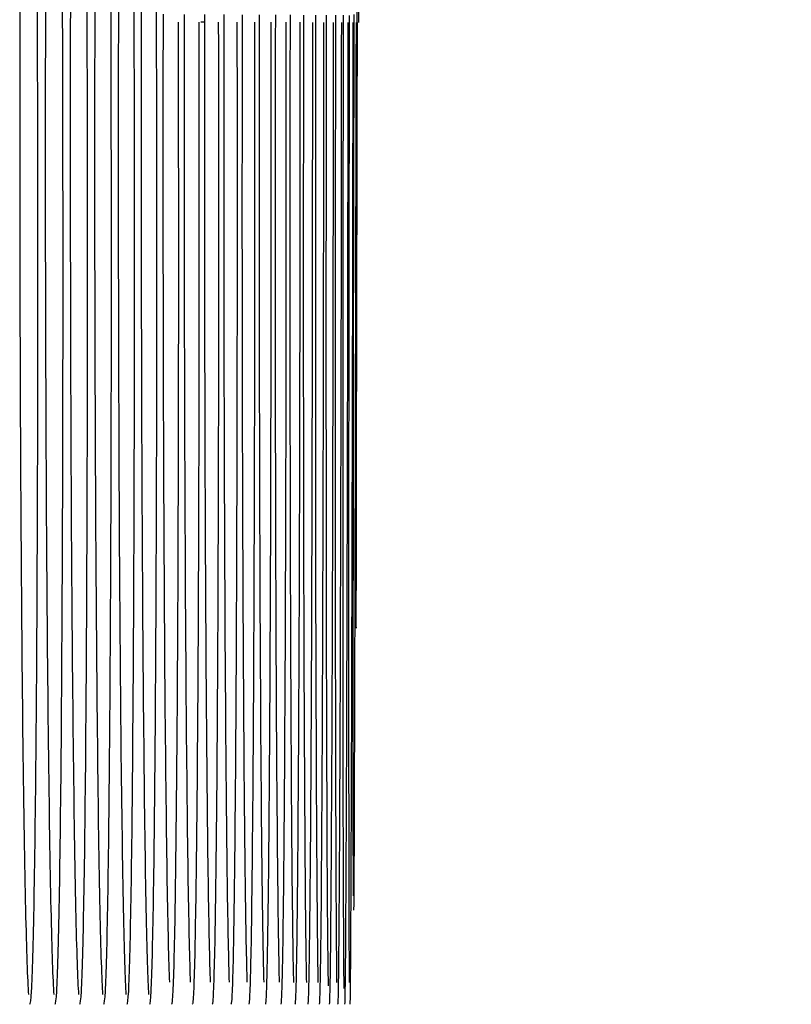
# Model space of a CAD drawing. Units: millimetres. Extents: x 12 to 196, y 88 to 213.
# Drawn here: x 51 to 51, y 149 to 149 of the extents above; entities that cross this region are included whole.
import ezdxf

# ---------------------------------------------------------------- set-up
doc = ezdxf.new("R2010")
doc.units = ezdxf.units.MM
doc.header["$MEASUREMENT"] = 0
doc.layers.add('1', color=7, linetype='Continuous', lineweight=0)

msp = doc.modelspace()

# ---------------------------------------------------------------- linework, layer by layer
at = {"layer": '1', "color": 18, "lineweight": 25, "true_color": 0x000000}
for p, q in [((51.05873, 149.15425), (51.05873, 149.15617)), ((51.03301, 149.15431), (51.03301, 149.15533)), ((51.03583, 149.1543), (51.03583, 149.15532)), ((51.03852, 149.1543), (51.03853, 149.1553)), ((51.04109, 149.15429), (51.04109, 149.15529)), ((51.04351, 149.15429), (51.04352, 149.15528)), ((51.04579, 149.15428), (51.04579, 149.15527)), ((51.04792, 149.15427), (51.04792, 149.15526)), ((51.04987, 149.15427), (51.04988, 149.15525)), ((51.05166, 149.15426), (51.05166, 149.15524)), ((51.05327, 149.15426), (51.05327, 149.15523)), ((51.05469, 149.15426), (51.05469, 149.15522)), ((51.05591, 149.15425), (51.05591, 149.15521)), ((51.05693, 149.15425), (51.05693, 149.1552)), ((51.05774, 149.15425), (51.05774, 149.15519)), ((51.05835, 149.15425), (51.05835, 149.15532)), ((51.03852, 149.1543), (51.03797, 149.1543))]:
    msp.add_line(p, q, dxfattribs=at)
for points, knots in [([(51.05894, 149.15425), (51.06058, 149.80526), (51.06493, 150.45608), (51.07193, 151.1066), (51.07606, 151.48988), (51.0811, 151.87305), (51.08713, 152.2561), (51.09316, 152.63914), (51.10016, 153.02205), (51.10836, 153.40478), (51.11041, 153.50047), (51.11254, 153.59614), (51.11459, 153.69181), (51.1152, 153.72003), (51.1158, 153.74824), (51.11639, 153.77646)], [0, 0, 0, 0, 1, 1, 1, 2, 2, 2, 3, 3, 3, 4, 4, 4, 5, 5, 5, 5]), ([(51.01629, 149.15435), (51.01625, 149.16469), (51.0162, 149.17476), (51.01613, 149.1839), (51.01606, 149.1941), (51.01597, 149.2034), (51.01586, 149.21103), (51.01575, 149.21865), (51.01563, 149.22482), (51.01551, 149.22901), (51.01538, 149.2332), (51.01524, 149.23553), (51.01511, 149.23581), (51.0151, 149.23583), (51.01509, 149.23584), (51.01508, 149.23584)], [0, 0, 0, 0, 1, 1, 1, 2, 2, 2, 3, 3, 3, 4, 4, 4, 5, 5, 5, 5]), ([(51.01963, 149.15435), (51.01959, 149.16468), (51.01954, 149.17476), (51.01948, 149.18389), (51.01941, 149.1941), (51.01932, 149.2034), (51.01921, 149.21102), (51.01911, 149.21865), (51.01899, 149.22481), (51.01887, 149.229), (51.01874, 149.23319), (51.01861, 149.23553), (51.01848, 149.23581), (51.01847, 149.23583), (51.01846, 149.23584), (51.01845, 149.23584)], [0, 0, 0, 0, 1, 1, 1, 2, 2, 2, 3, 3, 3, 4, 4, 4, 5, 5, 5, 5]), ([(51.02289, 149.15434), (51.02286, 149.16467), (51.02281, 149.17475), (51.02274, 149.18389), (51.02267, 149.19409), (51.02259, 149.20339), (51.02248, 149.21102), (51.02238, 149.21864), (51.02227, 149.22481), (51.02215, 149.229), (51.02203, 149.23319), (51.0219, 149.23553), (51.02177, 149.23581), (51.02176, 149.23583), (51.02175, 149.23584), (51.02174, 149.23584)], [0, 0, 0, 0, 1, 1, 1, 2, 2, 2, 3, 3, 3, 4, 4, 4, 5, 5, 5, 5]), ([(51.02606, 149.15433), (51.02603, 149.16467), (51.02598, 149.17474), (51.02592, 149.18388), (51.02585, 149.19408), (51.02577, 149.20338), (51.02567, 149.21101), (51.02557, 149.21864), (51.02546, 149.2248), (51.02534, 149.229), (51.02523, 149.23319), (51.0251, 149.23552), (51.02498, 149.23581), (51.02497, 149.23583), (51.02496, 149.23584), (51.02495, 149.23584)], [0, 0, 0, 0, 1, 1, 1, 2, 2, 2, 3, 3, 3, 4, 4, 4, 5, 5, 5, 5]), ([(51.02913, 149.15432), (51.0291, 149.16466), (51.02906, 149.17473), (51.029, 149.18387), (51.02894, 149.19408), (51.02885, 149.20338), (51.02876, 149.21101), (51.02867, 149.21863), (51.02856, 149.2248), (51.02845, 149.22899), (51.02833, 149.23319), (51.02821, 149.23552), (51.02809, 149.23581), (51.02808, 149.23583), (51.02807, 149.23584), (51.02806, 149.23584)], [0, 0, 0, 0, 1, 1, 1, 2, 2, 2, 3, 3, 3, 4, 4, 4, 5, 5, 5, 5]), ([(51.0321, 149.15431), (51.03208, 149.16465), (51.03203, 149.17473), (51.03198, 149.18387), (51.03192, 149.19407), (51.03184, 149.20337), (51.03175, 149.211), (51.03166, 149.21863), (51.03155, 149.2248), (51.03145, 149.22899), (51.03134, 149.23318), (51.03122, 149.23552), (51.0311, 149.23581), (51.03109, 149.23582), (51.03109, 149.23583), (51.03108, 149.23583)], [0, 0, 0, 0, 1, 1, 1, 2, 2, 2, 3, 3, 3, 4, 4, 4, 5, 5, 5, 5]), ([(51.01471, 149.23067), (51.01471, 149.23067), (51.01471, 149.23067), (51.01471, 149.23067), (51.01458, 149.22701), (51.01446, 149.22135), (51.01435, 149.21416), (51.01425, 149.20698), (51.01416, 149.19806), (51.01409, 149.18815), (51.01402, 149.17825), (51.01397, 149.16708), (51.01395, 149.15557), (51.01395, 149.15517), (51.01395, 149.15477), (51.01395, 149.15436)], [0, 0, 0, 0, 1, 1, 1, 2, 2, 2, 3, 3, 3, 4, 4, 4, 5, 5, 5, 5]), ([(51.01809, 149.23067), (51.01809, 149.23067), (51.01809, 149.23067), (51.01809, 149.23067), (51.01796, 149.22701), (51.01784, 149.22136), (51.01774, 149.21417), (51.01764, 149.20698), (51.01755, 149.19806), (51.01748, 149.18816), (51.01741, 149.17825), (51.01736, 149.16709), (51.01734, 149.15558), (51.01734, 149.15517), (51.01734, 149.15476), (51.01734, 149.15435)], [0, 0, 0, 0, 1, 1, 1, 2, 2, 2, 3, 3, 3, 4, 4, 4, 5, 5, 5, 5]), ([(51.02139, 149.23067), (51.02139, 149.23067), (51.02139, 149.23067), (51.02139, 149.23067), (51.02126, 149.22702), (51.02115, 149.22136), (51.02105, 149.21417), (51.02095, 149.20698), (51.02086, 149.19807), (51.02079, 149.18816), (51.02073, 149.17826), (51.02068, 149.16709), (51.02066, 149.15558), (51.02065, 149.15517), (51.02065, 149.15476), (51.02065, 149.15434)], [0, 0, 0, 0, 1, 1, 1, 2, 2, 2, 3, 3, 3, 4, 4, 4, 5, 5, 5, 5]), ([(51.0246, 149.23068), (51.0246, 149.23067), (51.0246, 149.23067), (51.0246, 149.23067), (51.02449, 149.22702), (51.02437, 149.22136), (51.02427, 149.21417), (51.02417, 149.20699), (51.02409, 149.19807), (51.02402, 149.18817), (51.02396, 149.17827), (51.02391, 149.1671), (51.02389, 149.15559), (51.02389, 149.15518), (51.02389, 149.15476), (51.02389, 149.15433)], [0, 0, 0, 0, 1, 1, 1, 2, 2, 2, 3, 3, 3, 4, 4, 4, 5, 5, 5, 5]), ([(51.02773, 149.23068), (51.02773, 149.23068), (51.02773, 149.23068), (51.02773, 149.23068), (51.02761, 149.22702), (51.0275, 149.22136), (51.02741, 149.21418), (51.02731, 149.20699), (51.02723, 149.19808), (51.02716, 149.18817), (51.0271, 149.17827), (51.02705, 149.16711), (51.02703, 149.15559), (51.02703, 149.15518), (51.02703, 149.15475), (51.02703, 149.15433)], [0, 0, 0, 0, 1, 1, 1, 2, 2, 2, 3, 3, 3, 4, 4, 4, 5, 5, 5, 5]), ([(51.03075, 149.23068), (51.03075, 149.23068), (51.03075, 149.23068), (51.03075, 149.23068), (51.03064, 149.22702), (51.03053, 149.22137), (51.03044, 149.21418), (51.03035, 149.207), (51.03027, 149.19808), (51.0302, 149.18818), (51.03014, 149.17828), (51.0301, 149.16711), (51.03007, 149.1556), (51.03007, 149.15518), (51.03007, 149.15475), (51.03007, 149.15432)], [0, 0, 0, 0, 1, 1, 1, 2, 2, 2, 3, 3, 3, 4, 4, 4, 5, 5, 5, 5]), ([(51.01395, 149.15436), (51.01393, 149.14416), (51.01393, 149.13349), (51.01394, 149.12303), (51.01396, 149.11119), (51.01401, 149.09933), (51.01408, 149.08842), (51.01414, 149.07751), (51.01423, 149.06724), (51.01434, 149.05848), (51.01444, 149.04972), (51.01456, 149.04222), (51.01469, 149.03659), (51.01482, 149.03097), (51.01496, 149.02707), (51.01509, 149.02522), (51.01509, 149.02522), (51.01509, 149.02522), (51.01509, 149.02522)], [0, 0, 0, 0, 1, 1, 1, 2, 2, 2, 3, 3, 3, 4, 4, 4, 5, 5, 5, 6, 6, 6, 6]), ([(51.01528, 149.02393), (51.01536, 149.02394), (51.01543, 149.02451), (51.0155, 149.02565), (51.01562, 149.02778), (51.01575, 149.03195), (51.01585, 149.03783), (51.01596, 149.0437), (51.01605, 149.05144), (51.01613, 149.06039), (51.0162, 149.06934), (51.01626, 149.07976), (51.0163, 149.09079), (51.01633, 149.10181), (51.01635, 149.11374), (51.01634, 149.1256), (51.01634, 149.13521), (51.01632, 149.14498), (51.01629, 149.15435)], [0, 0, 0, 0, 1, 1, 1, 2, 2, 2, 3, 3, 3, 4, 4, 4, 5, 5, 5, 6, 6, 6, 6]), ([(51.01734, 149.15435), (51.01732, 149.14415), (51.01732, 149.13348), (51.01733, 149.12302), (51.01735, 149.11118), (51.0174, 149.09932), (51.01746, 149.08841), (51.01753, 149.0775), (51.01762, 149.06724), (51.01772, 149.05848), (51.01782, 149.04971), (51.01794, 149.04221), (51.01806, 149.03659), (51.01819, 149.03097), (51.01832, 149.02707), (51.01845, 149.02522), (51.01845, 149.02522), (51.01845, 149.02522), (51.01845, 149.02522)], [0, 0, 0, 0, 1, 1, 1, 2, 2, 2, 3, 3, 3, 4, 4, 4, 5, 5, 5, 6, 6, 6, 6]), ([(51.01864, 149.02393), (51.01871, 149.02394), (51.01878, 149.02451), (51.01885, 149.02565), (51.01897, 149.02778), (51.01909, 149.03196), (51.0192, 149.03783), (51.0193, 149.04371), (51.0194, 149.05144), (51.01947, 149.06039), (51.01954, 149.06935), (51.0196, 149.07977), (51.01964, 149.09079), (51.01967, 149.10181), (51.01969, 149.11374), (51.01968, 149.12561), (51.01968, 149.13521), (51.01966, 149.14498), (51.01963, 149.15435)], [0, 0, 0, 0, 1, 1, 1, 2, 2, 2, 3, 3, 3, 4, 4, 4, 5, 5, 5, 6, 6, 6, 6]), ([(51.02065, 149.15434), (51.02063, 149.14414), (51.02063, 149.13347), (51.02065, 149.12301), (51.02067, 149.11118), (51.02071, 149.09931), (51.02077, 149.0884), (51.02084, 149.07749), (51.02092, 149.06723), (51.02102, 149.05847), (51.02112, 149.04971), (51.02123, 149.04221), (51.02135, 149.03658), (51.02148, 149.03096), (51.02161, 149.02706), (51.02174, 149.02522), (51.02174, 149.02522), (51.02174, 149.02522), (51.02174, 149.02521)], [0, 0, 0, 0, 1, 1, 1, 2, 2, 2, 3, 3, 3, 4, 4, 4, 5, 5, 5, 6, 6, 6, 6]), ([(51.02192, 149.02393), (51.02199, 149.02394), (51.02205, 149.02451), (51.02212, 149.02565), (51.02224, 149.02778), (51.02236, 149.03196), (51.02246, 149.03783), (51.02257, 149.04371), (51.02266, 149.05144), (51.02273, 149.0604), (51.0228, 149.06935), (51.02286, 149.07977), (51.02289, 149.0908), (51.02293, 149.10182), (51.02294, 149.11375), (51.02294, 149.12561), (51.02294, 149.13522), (51.02292, 149.14497), (51.02289, 149.15434)], [0, 0, 0, 0, 1, 1, 1, 2, 2, 2, 3, 3, 3, 4, 4, 4, 5, 5, 5, 6, 6, 6, 6]), ([(51.02389, 149.15433), (51.02387, 149.14414), (51.02386, 149.13346), (51.02388, 149.123), (51.0239, 149.11117), (51.02394, 149.0993), (51.024, 149.08839), (51.02406, 149.07748), (51.02414, 149.06722), (51.02424, 149.05846), (51.02433, 149.0497), (51.02444, 149.0422), (51.02456, 149.03658), (51.02468, 149.03096), (51.02481, 149.02706), (51.02493, 149.02521), (51.02493, 149.02521), (51.02493, 149.02521), (51.02493, 149.02521)], [0, 0, 0, 0, 1, 1, 1, 2, 2, 2, 3, 3, 3, 4, 4, 4, 5, 5, 5, 6, 6, 6, 6]), ([(51.02511, 149.02393), (51.02518, 149.02394), (51.02524, 149.02451), (51.02531, 149.02565), (51.02543, 149.02778), (51.02554, 149.03196), (51.02564, 149.03784), (51.02574, 149.04371), (51.02583, 149.05145), (51.0259, 149.0604), (51.02597, 149.06936), (51.02603, 149.07978), (51.02606, 149.0908), (51.0261, 149.10183), (51.02611, 149.11376), (51.02611, 149.12562), (51.0261, 149.13522), (51.02609, 149.14497), (51.02606, 149.15433)], [0, 0, 0, 0, 1, 1, 1, 2, 2, 2, 3, 3, 3, 4, 4, 4, 5, 5, 5, 6, 6, 6, 6]), ([(51.02703, 149.15433), (51.02701, 149.14413), (51.02701, 149.13345), (51.02702, 149.12299), (51.02704, 149.11116), (51.02708, 149.0993), (51.02713, 149.08839), (51.02719, 149.07747), (51.02727, 149.06721), (51.02736, 149.05845), (51.02746, 149.04969), (51.02756, 149.04219), (51.02768, 149.03657), (51.02779, 149.03095), (51.02791, 149.02706), (51.02803, 149.02521), (51.02803, 149.02521), (51.02803, 149.02521), (51.02803, 149.02521)], [0, 0, 0, 0, 1, 1, 1, 2, 2, 2, 3, 3, 3, 4, 4, 4, 5, 5, 5, 6, 6, 6, 6]), ([(51.02821, 149.02393), (51.02827, 149.02394), (51.02833, 149.02451), (51.0284, 149.02565), (51.02851, 149.02778), (51.02862, 149.03196), (51.02872, 149.03784), (51.02882, 149.04372), (51.0289, 149.05145), (51.02897, 149.06041), (51.02904, 149.06936), (51.0291, 149.07979), (51.02913, 149.09081), (51.02917, 149.10183), (51.02918, 149.11376), (51.02918, 149.12563), (51.02918, 149.13522), (51.02916, 149.14497), (51.02913, 149.15432)], [0, 0, 0, 0, 1, 1, 1, 2, 2, 2, 3, 3, 3, 4, 4, 4, 5, 5, 5, 6, 6, 6, 6]), ([(51.03007, 149.15432), (51.03005, 149.14412), (51.03005, 149.13344), (51.03006, 149.12299), (51.03008, 149.11115), (51.03011, 149.09929), (51.03017, 149.08838), (51.03023, 149.07747), (51.0303, 149.06721), (51.03039, 149.05845), (51.03048, 149.04969), (51.03058, 149.04219), (51.03069, 149.03657), (51.0308, 149.03095), (51.03092, 149.02705), (51.03103, 149.02521), (51.03103, 149.02521), (51.03103, 149.02521), (51.03103, 149.02521)], [0, 0, 0, 0, 1, 1, 1, 2, 2, 2, 3, 3, 3, 4, 4, 4, 5, 5, 5, 6, 6, 6, 6]), ([(51.0312, 149.02393), (51.03126, 149.02393), (51.03132, 149.02451), (51.03138, 149.02565), (51.03149, 149.02778), (51.0316, 149.03196), (51.0317, 149.03784), (51.03179, 149.04372), (51.03187, 149.05146), (51.03194, 149.06041), (51.03201, 149.06937), (51.03206, 149.07979), (51.0321, 149.09082), (51.03213, 149.10184), (51.03215, 149.11377), (51.03214, 149.12563), (51.03214, 149.13522), (51.03213, 149.14496), (51.0321, 149.15431)], [0, 0, 0, 0, 1, 1, 1, 2, 2, 2, 3, 3, 3, 4, 4, 4, 5, 5, 5, 6, 6, 6, 6]), ([(51.03385, 149.02684), (51.03385, 149.02684), (51.03385, 149.02684), (51.03385, 149.02684), (51.03374, 149.02954), (51.03363, 149.03412), (51.03353, 149.04019), (51.03343, 149.04661), (51.03333, 149.0549), (51.03325, 149.06446), (51.03317, 149.07371), (51.03311, 149.0844), (51.03307, 149.09555), (51.03302, 149.10663), (51.033, 149.11849), (51.03299, 149.13023), (51.03299, 149.13829), (51.03299, 149.14644), (51.03301, 149.15431)], [0, 0, 0, 0, 1, 1, 1, 2, 2, 2, 3, 3, 3, 4, 4, 4, 5, 5, 5, 6, 6, 6, 6]), ([(51.03496, 149.15431), (51.03499, 149.14275), (51.035, 149.13054), (51.035, 149.11873), (51.03499, 149.10695), (51.03497, 149.09521), (51.03493, 149.08448), (51.03489, 149.07341), (51.03483, 149.0631), (51.03475, 149.05455), (51.03468, 149.04655), (51.0346, 149.03982), (51.03451, 149.0348), (51.03441, 149.02952), (51.0343, 149.02597), (51.03419, 149.02459), (51.03416, 149.02414), (51.03412, 149.02393), (51.03408, 149.02392)], [0, 0, 0, 0, 1, 1, 1, 2, 2, 2, 3, 3, 3, 4, 4, 4, 5, 5, 5, 6, 6, 6, 6]), ([(51.03662, 149.02684), (51.03662, 149.02684), (51.03662, 149.02684), (51.03662, 149.02684), (51.03652, 149.02954), (51.03642, 149.03412), (51.03632, 149.04019), (51.03622, 149.04661), (51.03613, 149.05491), (51.03605, 149.06446), (51.03598, 149.07371), (51.03592, 149.0844), (51.03588, 149.09555), (51.03584, 149.10664), (51.03581, 149.11849), (51.03581, 149.13023), (51.03581, 149.13829), (51.03581, 149.14643), (51.03583, 149.15431)], [0, 0, 0, 0, 1, 1, 1, 2, 2, 2, 3, 3, 3, 4, 4, 4, 5, 5, 5, 6, 6, 6, 6]), ([(51.0377, 149.1543), (51.03772, 149.14274), (51.03773, 149.13054), (51.03773, 149.11873), (51.03772, 149.10694), (51.0377, 149.09521), (51.03766, 149.08448), (51.03762, 149.07341), (51.03756, 149.0631), (51.03749, 149.05455), (51.03742, 149.04655), (51.03734, 149.03982), (51.03725, 149.0348), (51.03716, 149.02952), (51.03706, 149.02597), (51.03695, 149.02458), (51.03692, 149.02414), (51.03688, 149.02392), (51.03685, 149.02392)], [0, 0, 0, 0, 1, 1, 1, 2, 2, 2, 3, 3, 3, 4, 4, 4, 5, 5, 5, 6, 6, 6, 6]), ([(51.03927, 149.02684), (51.03927, 149.02684), (51.03927, 149.02684), (51.03927, 149.02684), (51.03917, 149.02954), (51.03907, 149.03412), (51.03898, 149.04019), (51.03889, 149.04662), (51.0388, 149.05491), (51.03873, 149.06446), (51.03866, 149.07371), (51.03861, 149.0844), (51.03857, 149.09555), (51.03853, 149.10664), (51.03851, 149.11849), (51.0385, 149.13023), (51.0385, 149.13829), (51.03851, 149.14643), (51.03852, 149.1543)], [0, 0, 0, 0, 1, 1, 1, 2, 2, 2, 3, 3, 3, 4, 4, 4, 5, 5, 5, 6, 6, 6, 6]), ([(51.0403, 149.15429), (51.04033, 149.14274), (51.04034, 149.13053), (51.04033, 149.11872), (51.04032, 149.10694), (51.0403, 149.09521), (51.04026, 149.08448), (51.04022, 149.07341), (51.04016, 149.0631), (51.0401, 149.05455), (51.04003, 149.04655), (51.03995, 149.03982), (51.03987, 149.0348), (51.03978, 149.02952), (51.03968, 149.02597), (51.03958, 149.02458), (51.03955, 149.02414), (51.03952, 149.02392), (51.03948, 149.02392)], [0, 0, 0, 0, 1, 1, 1, 2, 2, 2, 3, 3, 3, 4, 4, 4, 5, 5, 5, 6, 6, 6, 6]), ([(51.04178, 149.02684), (51.04178, 149.02684), (51.04178, 149.02684), (51.04178, 149.02684), (51.04169, 149.02954), (51.0416, 149.03412), (51.04151, 149.04019), (51.04142, 149.04661), (51.04134, 149.05491), (51.04128, 149.06446), (51.04121, 149.07371), (51.04116, 149.0844), (51.04113, 149.09555), (51.04109, 149.10663), (51.04107, 149.11849), (51.04107, 149.13023), (51.04107, 149.13828), (51.04107, 149.14643), (51.04109, 149.15429)], [0, 0, 0, 0, 1, 1, 1, 2, 2, 2, 3, 3, 3, 4, 4, 4, 5, 5, 5, 6, 6, 6, 6]), ([(51.04277, 149.15429), (51.0428, 149.14273), (51.0428, 149.13053), (51.04279, 149.11872), (51.04278, 149.10694), (51.04276, 149.09521), (51.04272, 149.08448), (51.04269, 149.07341), (51.04263, 149.0631), (51.04257, 149.05455), (51.0425, 149.04655), (51.04243, 149.03982), (51.04235, 149.0348), (51.04227, 149.02952), (51.04217, 149.02597), (51.04208, 149.02458), (51.04205, 149.02414), (51.04201, 149.02392), (51.04198, 149.02392)], [0, 0, 0, 0, 1, 1, 1, 2, 2, 2, 3, 3, 3, 4, 4, 4, 5, 5, 5, 6, 6, 6, 6]), ([(51.04415, 149.02684), (51.04415, 149.02684), (51.04415, 149.02684), (51.04415, 149.02684), (51.04406, 149.02954), (51.04398, 149.03412), (51.0439, 149.04019), (51.04382, 149.04661), (51.04374, 149.05491), (51.04368, 149.06446), (51.04362, 149.07371), (51.04357, 149.0844), (51.04354, 149.09555), (51.04351, 149.10663), (51.04349, 149.11849), (51.04349, 149.13023), (51.04349, 149.13828), (51.0435, 149.14642), (51.04351, 149.15429)], [0, 0, 0, 0, 1, 1, 1, 2, 2, 2, 3, 3, 3, 4, 4, 4, 5, 5, 5, 6, 6, 6, 6]), ([(51.0451, 149.15428), (51.04512, 149.14273), (51.04512, 149.13053), (51.04511, 149.11872), (51.0451, 149.10694), (51.04508, 149.09521), (51.04504, 149.08448), (51.04501, 149.07341), (51.04495, 149.0631), (51.04489, 149.05455), (51.04483, 149.04655), (51.04476, 149.03982), (51.04469, 149.0348), (51.04461, 149.02952), (51.04452, 149.02597), (51.04443, 149.02458), (51.0444, 149.02414), (51.04437, 149.02392), (51.04434, 149.02392)], [0, 0, 0, 0, 1, 1, 1, 2, 2, 2, 3, 3, 3, 4, 4, 4, 5, 5, 5, 6, 6, 6, 6]), ([(51.04637, 149.02684), (51.04637, 149.02684), (51.04637, 149.02684), (51.04637, 149.02684), (51.04629, 149.02954), (51.04621, 149.03412), (51.04614, 149.04019), (51.04606, 149.04661), (51.04599, 149.0549), (51.04594, 149.06446), (51.04588, 149.07371), (51.04584, 149.08439), (51.04581, 149.09555), (51.04578, 149.10663), (51.04577, 149.11849), (51.04577, 149.13023), (51.04577, 149.13828), (51.04578, 149.14642), (51.04579, 149.15428)], [0, 0, 0, 0, 1, 1, 1, 2, 2, 2, 3, 3, 3, 4, 4, 4, 5, 5, 5, 6, 6, 6, 6]), ([(51.04727, 149.15428), (51.04729, 149.14272), (51.04729, 149.13052), (51.04728, 149.11872), (51.04727, 149.10694), (51.04724, 149.09521), (51.04721, 149.08449), (51.04717, 149.07341), (51.04712, 149.06311), (51.04706, 149.05455), (51.04701, 149.04655), (51.04694, 149.03982), (51.04687, 149.0348), (51.04679, 149.02952), (51.04671, 149.02597), (51.04663, 149.02458), (51.0466, 149.02414), (51.04657, 149.02392), (51.04655, 149.02392)], [0, 0, 0, 0, 1, 1, 1, 2, 2, 2, 3, 3, 3, 4, 4, 4, 5, 5, 5, 6, 6, 6, 6]), ([(51.04843, 149.02684), (51.04843, 149.02684), (51.04843, 149.02684), (51.04843, 149.02684), (51.04836, 149.02954), (51.04828, 149.03412), (51.04822, 149.04019), (51.04815, 149.04661), (51.04808, 149.0549), (51.04803, 149.06446), (51.04798, 149.07371), (51.04795, 149.08439), (51.04792, 149.09554), (51.0479, 149.10663), (51.04789, 149.11848), (51.04789, 149.13023), (51.04789, 149.13827), (51.0479, 149.14641), (51.04792, 149.15428)], [0, 0, 0, 0, 1, 1, 1, 2, 2, 2, 3, 3, 3, 4, 4, 4, 5, 5, 5, 6, 6, 6, 6]), ([(51.04928, 149.15427), (51.04929, 149.14272), (51.04929, 149.13052), (51.04928, 149.11872), (51.04927, 149.10694), (51.04925, 149.09521), (51.04921, 149.08449), (51.04918, 149.07341), (51.04913, 149.06311), (51.04907, 149.05456), (51.04902, 149.04656), (51.04896, 149.03982), (51.04889, 149.0348), (51.04882, 149.02952), (51.04875, 149.02597), (51.04867, 149.02459), (51.04864, 149.02414), (51.04862, 149.02392), (51.04859, 149.02392)], [0, 0, 0, 0, 1, 1, 1, 2, 2, 2, 3, 3, 3, 4, 4, 4, 5, 5, 5, 6, 6, 6, 6]), ([(51.05032, 149.02683), (51.05032, 149.02683), (51.05032, 149.02683), (51.05032, 149.02684), (51.05026, 149.02954), (51.05019, 149.03411), (51.05013, 149.04019), (51.05007, 149.04661), (51.05001, 149.0549), (51.04997, 149.06445), (51.04992, 149.07371), (51.04989, 149.08439), (51.04987, 149.09554), (51.04985, 149.10662), (51.04984, 149.11848), (51.04985, 149.13022), (51.04985, 149.13827), (51.04986, 149.14641), (51.04987, 149.15427)], [0, 0, 0, 0, 1, 1, 1, 2, 2, 2, 3, 3, 3, 4, 4, 4, 5, 5, 5, 6, 6, 6, 6]), ([(51.05112, 149.15427), (51.05113, 149.14272), (51.05113, 149.13052), (51.05112, 149.11872), (51.0511, 149.10694), (51.05108, 149.09522), (51.05105, 149.08449), (51.05101, 149.07342), (51.05097, 149.06311), (51.05091, 149.05456), (51.05086, 149.04656), (51.05081, 149.03983), (51.05075, 149.03481), (51.05068, 149.02952), (51.05061, 149.02598), (51.05054, 149.02459), (51.05052, 149.02414), (51.05049, 149.02392), (51.05047, 149.02392)], [0, 0, 0, 0, 1, 1, 1, 2, 2, 2, 3, 3, 3, 4, 4, 4, 5, 5, 5, 6, 6, 6, 6]), ([(51.05204, 149.02683), (51.05204, 149.02683), (51.05204, 149.02683), (51.05204, 149.02683), (51.05198, 149.02954), (51.05192, 149.03411), (51.05187, 149.04018), (51.05182, 149.04661), (51.05177, 149.0549), (51.05173, 149.06445), (51.05169, 149.0737), (51.05166, 149.08438), (51.05165, 149.09553), (51.05163, 149.10662), (51.05162, 149.11848), (51.05163, 149.13022), (51.05164, 149.13827), (51.05165, 149.1464), (51.05166, 149.15427)], [0, 0, 0, 0, 1, 1, 1, 2, 2, 2, 3, 3, 3, 4, 4, 4, 5, 5, 5, 6, 6, 6, 6]), ([(51.05279, 149.15426), (51.05279, 149.14271), (51.05279, 149.13052), (51.05277, 149.11872), (51.05276, 149.10694), (51.05273, 149.09522), (51.0527, 149.0845), (51.05267, 149.07342), (51.05263, 149.06311), (51.05258, 149.05456), (51.05253, 149.04656), (51.05248, 149.03983), (51.05242, 149.03481), (51.05236, 149.02952), (51.0523, 149.02598), (51.05224, 149.02459), (51.05222, 149.02414), (51.05219, 149.02392), (51.05217, 149.02392)], [0, 0, 0, 0, 1, 1, 1, 2, 2, 2, 3, 3, 3, 4, 4, 4, 5, 5, 5, 6, 6, 6, 6]), ([(51.05358, 149.02683), (51.05358, 149.02683), (51.05358, 149.02683), (51.05358, 149.02683), (51.05352, 149.02953), (51.05347, 149.03411), (51.05343, 149.04018), (51.05338, 149.0466), (51.05334, 149.05489), (51.05331, 149.06444), (51.05327, 149.0737), (51.05325, 149.08438), (51.05324, 149.09553), (51.05323, 149.10662), (51.05323, 149.11847), (51.05324, 149.13022), (51.05324, 149.13826), (51.05325, 149.1464), (51.05327, 149.15426)], [0, 0, 0, 0, 1, 1, 1, 2, 2, 2, 3, 3, 3, 4, 4, 4, 5, 5, 5, 6, 6, 6, 6]), ([(51.05427, 149.15426), (51.05427, 149.14271), (51.05426, 149.13052), (51.05424, 149.11872), (51.05423, 149.10694), (51.0542, 149.09522), (51.05417, 149.0845), (51.05414, 149.07343), (51.0541, 149.06312), (51.05406, 149.05457), (51.05401, 149.04656), (51.05397, 149.03983), (51.05392, 149.03481), (51.05386, 149.02952), (51.0538, 149.02598), (51.05375, 149.02459), (51.05373, 149.02414), (51.05371, 149.02392), (51.05369, 149.02392)], [0, 0, 0, 0, 1, 1, 1, 2, 2, 2, 3, 3, 3, 4, 4, 4, 5, 5, 5, 6, 6, 6, 6]), ([(51.05493, 149.02637), (51.05493, 149.02651), (51.05492, 149.02667), (51.05492, 149.02683), (51.05488, 149.02953), (51.05483, 149.03411), (51.05479, 149.04018), (51.05476, 149.0466), (51.05472, 149.05489), (51.0547, 149.06444), (51.05467, 149.07369), (51.05465, 149.08437), (51.05465, 149.09552), (51.05464, 149.10661), (51.05464, 149.11847), (51.05465, 149.13021), (51.05466, 149.13826), (51.05467, 149.1464), (51.05469, 149.15426)], [0, 0, 0, 0, 1, 1, 1, 2, 2, 2, 3, 3, 3, 4, 4, 4, 5, 5, 5, 6, 6, 6, 6]), ([(51.05555, 149.15426), (51.05555, 149.14271), (51.05554, 149.13052), (51.05552, 149.11872), (51.0555, 149.10695), (51.05548, 149.09523), (51.05545, 149.08451), (51.05542, 149.07343), (51.05538, 149.06312), (51.05534, 149.05457), (51.0553, 149.04657), (51.05526, 149.03983), (51.05521, 149.03481), (51.05517, 149.02952), (51.05512, 149.02598), (51.05507, 149.02459), (51.05505, 149.02414), (51.05504, 149.02392), (51.05502, 149.02392)], [0, 0, 0, 0, 1, 1, 1, 2, 2, 2, 3, 3, 3, 4, 4, 4, 5, 5, 5, 6, 6, 6, 6]), ([(51.05606, 149.02683), (51.05606, 149.02683), (51.05606, 149.02683), (51.05606, 149.02683), (51.05603, 149.02953), (51.05599, 149.0341), (51.05596, 149.04017), (51.05593, 149.04659), (51.05591, 149.05488), (51.05589, 149.06443), (51.05587, 149.07369), (51.05586, 149.08437), (51.05586, 149.09552), (51.05585, 149.1066), (51.05586, 149.11846), (51.05587, 149.1302), (51.05588, 149.13825), (51.0559, 149.14639), (51.05591, 149.15426)], [0, 0, 0, 0, 1, 1, 1, 2, 2, 2, 3, 3, 3, 4, 4, 4, 5, 5, 5, 6, 6, 6, 6]), ([(51.05664, 149.15426), (51.05663, 149.14271), (51.05662, 149.13052), (51.0566, 149.11872), (51.05658, 149.10695), (51.05655, 149.09523), (51.05652, 149.08451), (51.05649, 149.07344), (51.05646, 149.06313), (51.05642, 149.05457), (51.05639, 149.04657), (51.05635, 149.03984), (51.05631, 149.03481), (51.05627, 149.02953), (51.05623, 149.02598), (51.05619, 149.02459), (51.05617, 149.02414), (51.05616, 149.02392), (51.05615, 149.02392)], [0, 0, 0, 0, 1, 1, 1, 2, 2, 2, 3, 3, 3, 4, 4, 4, 5, 5, 5, 6, 6, 6, 6]), ([(51.05701, 149.026), (51.05701, 149.02625), (51.057, 149.02653), (51.057, 149.02683), (51.05697, 149.02953), (51.05695, 149.0341), (51.05693, 149.04017), (51.0569, 149.04659), (51.05688, 149.05488), (51.05687, 149.06443), (51.05686, 149.07368), (51.05686, 149.08436), (51.05686, 149.09551), (51.05686, 149.1066), (51.05687, 149.11845), (51.05689, 149.1302), (51.0569, 149.13825), (51.05692, 149.14639), (51.05693, 149.15425)], [0, 0, 0, 0, 1, 1, 1, 2, 2, 2, 3, 3, 3, 4, 4, 4, 5, 5, 5, 6, 6, 6, 6]), ([(51.05751, 149.15425), (51.0575, 149.14271), (51.05748, 149.13052), (51.05746, 149.11872), (51.05744, 149.10696), (51.05742, 149.09524), (51.05739, 149.08452), (51.05736, 149.07344), (51.05733, 149.06313), (51.0573, 149.05458), (51.05727, 149.04658), (51.05723, 149.03984), (51.0572, 149.03482), (51.05717, 149.02953), (51.05713, 149.02598), (51.0571, 149.02459), (51.05709, 149.02414), (51.05708, 149.02392), (51.05707, 149.02392)], [0, 0, 0, 0, 1, 1, 1, 2, 2, 2, 3, 3, 3, 4, 4, 4, 5, 5, 5, 6, 6, 6, 6]), ([(51.05772, 149.02683), (51.05772, 149.02683), (51.05772, 149.02683), (51.05772, 149.02683), (51.0577, 149.02953), (51.05769, 149.0341), (51.05767, 149.04017), (51.05766, 149.04659), (51.05765, 149.05487), (51.05765, 149.06442), (51.05764, 149.07367), (51.05765, 149.08435), (51.05765, 149.0955), (51.05766, 149.10659), (51.05768, 149.11844), (51.05769, 149.13019), (51.05771, 149.13824), (51.05772, 149.14638), (51.05774, 149.15425)], [0, 0, 0, 0, 1, 1, 1, 2, 2, 2, 3, 3, 3, 4, 4, 4, 5, 5, 5, 6, 6, 6, 6]), ([(51.05817, 149.15425), (51.05815, 149.14271), (51.05813, 149.13052), (51.05811, 149.11873), (51.05809, 149.10696), (51.05806, 149.09524), (51.05803, 149.08453), (51.05801, 149.07345), (51.05798, 149.06314), (51.05795, 149.05458), (51.05792, 149.04658), (51.0579, 149.03985), (51.05787, 149.03482), (51.05784, 149.02953), (51.05782, 149.02598), (51.05779, 149.02459), (51.05778, 149.02414), (51.05777, 149.02392), (51.05777, 149.02392)], [0, 0, 0, 0, 1, 1, 1, 2, 2, 2, 3, 3, 3, 4, 4, 4, 5, 5, 5, 6, 6, 6, 6]), ([(51.05825, 149.03831), (51.05825, 149.03831), (51.05825, 149.03831), (51.05825, 149.03831), (51.05824, 149.04038), (51.05823, 149.04408), (51.05822, 149.04909), (51.05822, 149.05447), (51.05822, 149.06151), (51.05822, 149.06974), (51.05823, 149.07776), (51.05824, 149.08715), (51.05825, 149.09701), (51.05826, 149.10653), (51.05827, 149.11675), (51.05829, 149.12692), (51.05831, 149.13607), (51.05833, 149.1454), (51.05835, 149.15425)], [0, 0, 0, 0, 1, 1, 1, 2, 2, 2, 3, 3, 3, 4, 4, 4, 5, 5, 5, 6, 6, 6, 6]), ([(51.05859, 149.15425), (51.05857, 149.14414), (51.05855, 149.13341), (51.05853, 149.12296), (51.0585, 149.11253), (51.05848, 149.10209), (51.05846, 149.09249), (51.05844, 149.08271), (51.05841, 149.07354), (51.05839, 149.06581), (51.05837, 149.0584), (51.05835, 149.0521), (51.05833, 149.04733), (51.05832, 149.04241), (51.0583, 149.03898), (51.05828, 149.03741), (51.05828, 149.03674), (51.05827, 149.03641), (51.05827, 149.03641)], [0, 0, 0, 0, 1, 1, 1, 2, 2, 2, 3, 3, 3, 4, 4, 4, 5, 5, 5, 6, 6, 6, 6]), ([(51.05876, 149.15425), (51.05877, 149.14858), (51.05876, 149.14235), (51.05874, 149.13609), (51.05873, 149.12985), (51.05871, 149.12341), (51.0587, 149.11728), (51.05869, 149.11099), (51.05867, 149.10485), (51.05866, 149.09944), (51.05865, 149.0943), (51.05864, 149.08967), (51.05863, 149.08589), (51.05862, 149.08207), (51.05861, 149.07901), (51.0586, 149.07696), (51.0586, 149.07483), (51.05859, 149.07372), (51.05859, 149.07383), (51.05858, 149.07393), (51.05858, 149.07513), (51.05858, 149.07726), (51.05859, 149.07939), (51.05859, 149.08251), (51.05859, 149.08636), (51.0586, 149.09041), (51.05861, 149.09539), (51.05862, 149.10093), (51.05862, 149.10623), (51.05863, 149.11218), (51.05865, 149.11825), (51.05866, 149.12428), (51.05867, 149.13058), (51.05869, 149.13669), (51.0587, 149.14274), (51.05871, 149.14876), (51.05876, 149.15425)], [0, 0, 0, 0, 1, 1, 1, 2, 2, 2, 3, 3, 3, 4, 4, 4, 5, 5, 5, 6, 6, 6, 7, 7, 7, 8, 8, 8, 9, 9, 9, 10, 10, 10, 11, 11, 11, 12, 12, 12, 12])]:
    msp.add_open_spline(points, degree=3, knots=knots, dxfattribs=at)

doc.saveas('drawing.dxf')
